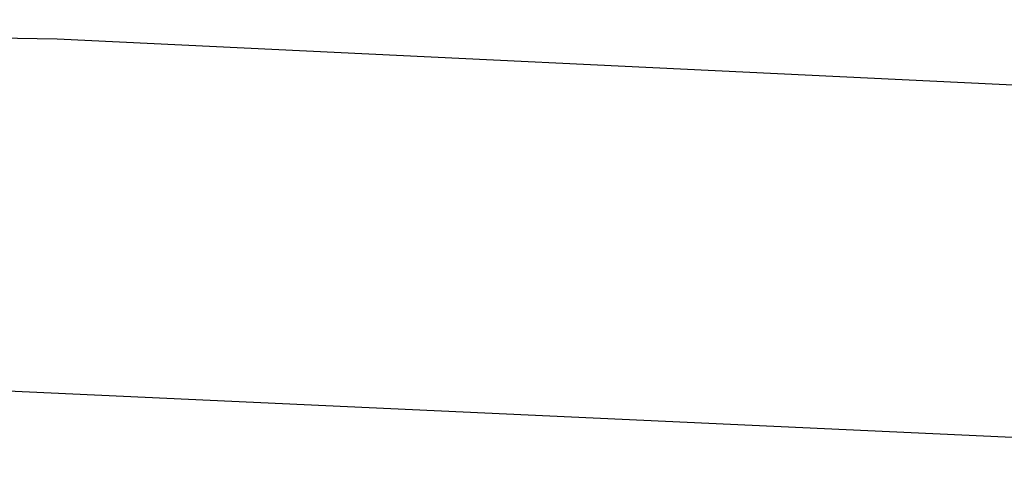
# Model space of a CAD drawing. Extents: x -58 to 285, y -226 to 1000.
# Drawn here: x 2 to 5, y -201 to -200 of the extents above; entities that cross this region are included whole.
import ezdxf

# ---------------------------------------------------------------- set-up
doc = ezdxf.new("R2010")
doc.units = 0
doc.header["$LTSCALE"] = 10
doc.linetypes.add('VERDECKT', pattern=[9.525, 6.35, -3.175])
doc.layers.get('0').update_dxf_attribs({"linetype": 'CONTINUOUS'})
doc.layers.add('STEMPEL', color=3, linetype='CONTINUOUS')

# ---------------------------------------------------------------- blocks, each defined once
blk = doc.blocks.new('A$C53A9B6BC')
at = {"color": 3, "linetype": 'CONTINUOUS'}
for radius in [58.5, 55.011663, 53.725235, 53, 49.5]:
    blk.add_circle((0, 0), radius, dxfattribs=at)
at = {"color": 1, "linetype": 'VERDECKT'}
for radius in [57, 54.5, 51]:
    blk.add_circle((0, 0), radius, dxfattribs=at)
at = {"color": 3, "linetype": 'CONTINUOUS'}
blk.add_arc((0.01233, -117.18001), 78, 71.79938844, 108.21266881, dxfattribs=at)
at = {"color": 1, "linetype": 'VERDECKT'}
for radius, start, end in [(77.220464, 61.91313551, 118.08686449), (76, 60.27567085, 119.72432915), (75.199734, 61.36168638, 118.63831362)]:
    blk.add_arc((0.01233, -117.18001), radius, start, end, dxfattribs=at)

msp = doc.modelspace()

# ---------------------------------------------------------------- block references
at = {"layer": 'STEMPEL'}
msp.add_blockref('A$C53A9B6BC', (0, -158.5), dxfattribs=at)

doc.saveas('drawing.dxf')
